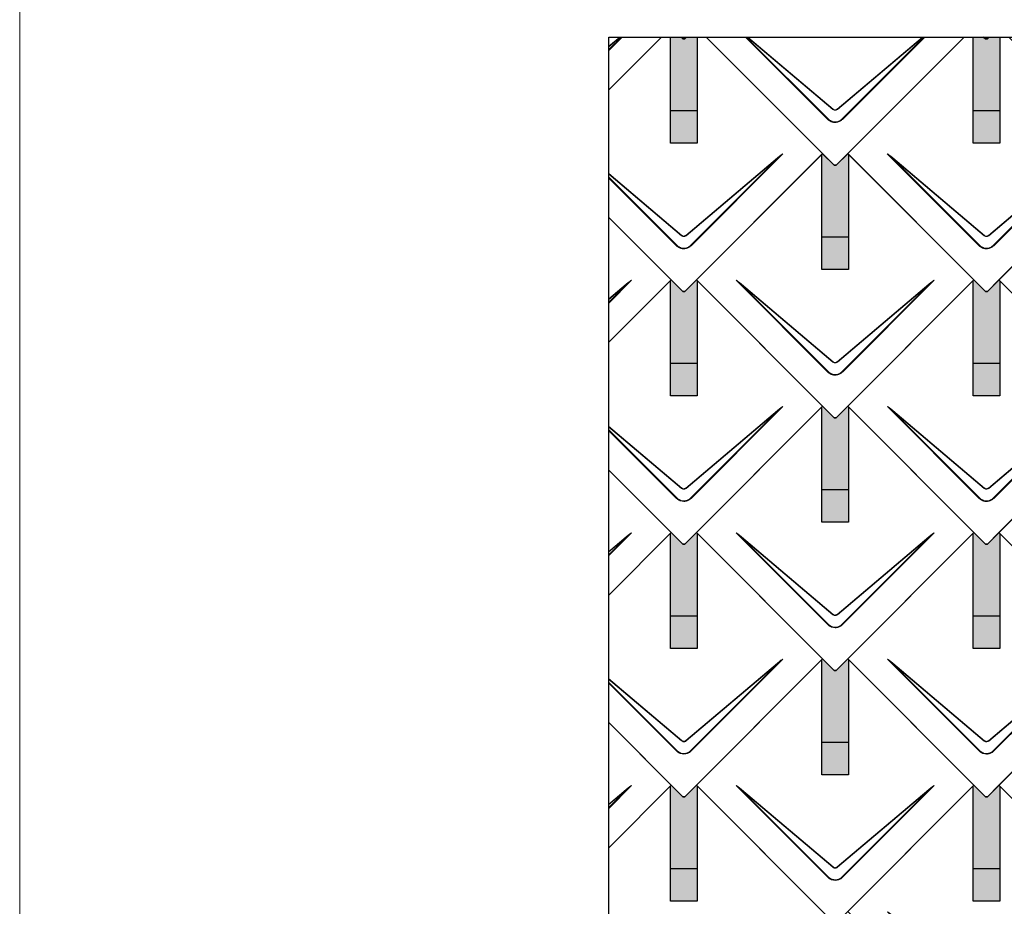
# Model space of a CAD drawing. Units: millimetres. Extents: x -19674 to 48855, y -21855 to -17013.
# Drawn here: x -3928 to -2464, y -19591 to -18273 of the extents above; entities that cross this region are included whole.
import ezdxf

# ---------------------------------------------------------------- set-up
doc = ezdxf.new("R2010")
doc.units = ezdxf.units.MM
for name, color, linetype, lineweight, true_color in [('01_PREFA-Dachprodukt', 7, 'Continuous', 25, 0xe1000f), ('02_PREFA-Schneefang', 7, 'Continuous', 25, 0xff7f7f), ('02_PREFA-Schneefang-schraffur', 7, 'Continuous', 25, 0xffb4b4), ('10_Blattrahmen', 7, 'Continuous', 20, 0x000000)]:
    doc.layers.add(name, color=color, linetype=linetype, lineweight=lineweight, true_color=true_color)

# ---------------------------------------------------------------- blocks, each defined once
blk = doc.blocks.new('A$C494C4690')
at = {"lineweight": 15}
for p, q in [((-11, 66), (-147.4, 202.4)), ((-3.3, 80.8), (-139.8, 196.1)), ((-139.8, 196.1), (-10.3, 66.6)), ((-139.3, 196.6), (-2.9, 81.3)), ((2.9, 81.3), (139.3, 196.6)), ((147.4, 202.4), (11, 66))]:
    blk.add_line(p, q, dxfattribs=at)
blk.add_lwpolyline([(10.3, 66.6), (139.8, 196.1), (3.3, 80.8)], dxfattribs=at)
for centre, major_axis, ratio, start_param, end_param in [((24.4, 30.6), (-171.9, 171.8), 0.015218, 5.996136, 6.258492), ((24.4, 30.7), (-172, 171.8), 0.024678, 5.996127, 6.236871), ((-24.4, 30.7), (172, 171.8), 0.024678, 0.046314, 0.287058), ((-24.4, 30.6), (171.9, 171.8), 0.015218, 0.024693, 0.287049)]:
    blk.add_ellipse(centre, major_axis=major_axis, ratio=ratio, start_param=start_param, end_param=end_param, dxfattribs=at)
for points, knots in [([(3.3, 80.8), (2.8, 80.4), (2.2, 80.1), (1, 79.8), (0.5, 79.7), (0, 79.7), (-0.5, 79.7), (-1.1, 79.8), (-2.2, 80.1), (-2.8, 80.4), (-3.3, 80.8)], [-0.6201633, -0.6201633, -0.6201633, -0.6201633, -0.4434917, -0.4434917, -0.3100816, -0.3100816, -0.3100816, -0.1707113, -0.1707113, 0, 0, 0, 0]), ([(-2.9, 81.3), (-2.5, 81), (-2.2, 80.8), (-1.1, 80.4), (-0.4, 80.2), (0.9, 80.3), (1.5, 80.5), (2.3, 80.9), (2.6, 81.1), (2.9, 81.3)], [0, 0, 0, 0, 0.1313185, 0.1313185, 0.3414281, 0.3414281, 0.514145, 0.514145, 0.6201633, 0.6201633, 0.6201633, 0.6201633]), ([(-11, 66), (-10.4, 65.3), (-9.7, 64.8), (-8, 63.6), (-7, 63), (-5.5, 62.4), (-5, 62.2), (-3, 61.6), (-1.5, 61.4), (0, 61.4), (1, 61.4), (2, 61.5), (4.5, 62), (6, 62.5), (8.7, 64), (9.9, 64.9), (11, 66)], [0, 0, 0, 0, 0.264872, 0.264872, 0.602333, 0.602333, 0.75934, 0.75934, 1.213385, 1.213385, 1.213385, 1.507612, 1.507612, 1.978375, 1.978375, 2.42677, 2.42677, 2.42677, 2.42677]), ([(-10.3, 66.6), (-9.7, 66), (-9.1, 65.5), (-7.6, 64.4), (-6.6, 63.8), (-5.2, 63.2), (-4.7, 63), (-2.9, 62.5), (-1.4, 62.3), (0, 62.3), (0.9, 62.3), (1.9, 62.3), (4.3, 62.8), (5.7, 63.3), (8.2, 64.8), (9.3, 65.6), (10.3, 66.6)], [0, 0, 0, 0, 0.264872, 0.264872, 0.602333, 0.602333, 0.75934, 0.75934, 1.213385, 1.213385, 1.213385, 1.507612, 1.507612, 1.978375, 1.978375, 2.42677, 2.42677, 2.42677, 2.42677])]:
    blk.add_open_spline(points, degree=3, knots=knots, dxfattribs=at)
blk = doc.blocks.new('Dachraute 29x29')
blk.add_lwpolyline([(0, 0), (204.9, -204.9), (206.4, -204.9), (207.9, -204.9), (412.8, 0), (225, 187.7), (207.9, 170.6), (206.4, 170.6), (204.9, 170.6), (187.7, 187.7)], close=True)
blk.add_blockref('A$C494C4690', (206.4, -202.9))
blk = doc.blocks.new('Dachraute')
blk.add_blockref('Dachraute 29x29', (263.7, 434.8))

msp = doc.modelspace()

# ---------------------------------------------------------------- hatches: boundary and pattern name
at = {"layer": '02_PREFA-Schneefang-schraffur'}
h = msp.add_hatch(color=256, dxfattribs=at)
h.dxf.hatch_style = 1
h.paths.add_polyline_path([(-2920.117, -18298.815), (-2935.937, -18298.815), (-2938.617, -18301.495), (-2940.117, -18301.495), (-2941.617, -18301.495), (-2944.297, -18298.815), (-2960.117, -18298.815), (-2960.117, -18408.745), (-2920.117, -18408.745)])
h.paths.add_polyline_path([(-2920.117, -18408.745), (-2960.117, -18408.745), (-2960.117, -18456.745), (-2920.117, -18456.745)])
h = msp.add_hatch(color=256, dxfattribs=at)
h.dxf.hatch_style = 1
h.paths.add_polyline_path([(-2470.117, -18298.815), (-2485.937, -18298.815), (-2488.617, -18301.495), (-2490.117, -18301.495), (-2491.617, -18301.495), (-2494.297, -18298.815), (-2510.117, -18298.815), (-2510.117, -18408.745), (-2470.117, -18408.745)])
h.paths.add_polyline_path([(-2470.117, -18408.745), (-2510.117, -18408.745), (-2510.117, -18456.745), (-2470.117, -18456.745)])
h = msp.add_hatch(color=256, dxfattribs=at)
h.dxf.hatch_style = 1
h.paths.add_polyline_path([(-2695.117, -18473.495), (-2696.492, -18472.12), (-2713.617, -18489.245), (-2715.117, -18489.245), (-2716.617, -18489.245), (-2733.742, -18472.12), (-2735.117, -18473.495), (-2735.117, -18596.495), (-2695.117, -18596.495)])
h.paths.add_polyline_path([(-2695.117, -18596.495), (-2735.117, -18596.495), (-2735.117, -18644.495), (-2695.117, -18644.495)])
h = msp.add_hatch(color=256, dxfattribs=at)
h.dxf.hatch_style = 1
h.paths.add_polyline_path([(-2920.117, -18661.245), (-2921.492, -18659.87), (-2938.617, -18676.995), (-2940.117, -18676.995), (-2941.617, -18676.995), (-2958.742, -18659.87), (-2960.117, -18661.245), (-2960.117, -18784.245), (-2920.117, -18784.245)])
h.paths.add_polyline_path([(-2920.117, -18784.245), (-2960.117, -18784.245), (-2960.117, -18832.245), (-2920.117, -18832.245)])
h = msp.add_hatch(color=256, dxfattribs=at)
h.dxf.hatch_style = 1
h.paths.add_polyline_path([(-2470.117, -18661.245), (-2471.492, -18659.87), (-2488.617, -18676.995), (-2490.117, -18676.995), (-2491.617, -18676.995), (-2508.742, -18659.87), (-2510.117, -18661.245), (-2510.117, -18784.245), (-2470.117, -18784.245)])
h.paths.add_polyline_path([(-2470.117, -18784.245), (-2510.117, -18784.245), (-2510.117, -18832.245), (-2470.117, -18832.245)])
h = msp.add_hatch(color=256, dxfattribs=at)
h.dxf.hatch_style = 1
h.paths.add_polyline_path([(-2695.117, -18848.995), (-2696.492, -18847.62), (-2713.617, -18864.745), (-2715.117, -18864.745), (-2716.617, -18864.745), (-2733.742, -18847.62), (-2735.117, -18848.995), (-2735.117, -18971.995), (-2695.117, -18971.995)])
h.paths.add_polyline_path([(-2695.117, -18971.995), (-2735.117, -18971.995), (-2735.117, -19019.995), (-2695.117, -19019.995)])
h = msp.add_hatch(color=256, dxfattribs=at)
h.dxf.hatch_style = 1
h.paths.add_polyline_path([(-2920.117, -19036.745), (-2921.492, -19035.37), (-2938.617, -19052.495), (-2940.117, -19052.495), (-2941.617, -19052.495), (-2958.742, -19035.37), (-2960.117, -19036.745), (-2960.117, -19159.745), (-2920.117, -19159.745)])
h.paths.add_polyline_path([(-2920.117, -19159.745), (-2960.117, -19159.745), (-2960.117, -19207.745), (-2920.117, -19207.745)])
h = msp.add_hatch(color=256, dxfattribs=at)
h.dxf.hatch_style = 1
h.paths.add_polyline_path([(-2470.117, -19036.745), (-2471.492, -19035.37), (-2488.617, -19052.495), (-2490.117, -19052.495), (-2491.617, -19052.495), (-2508.742, -19035.37), (-2510.117, -19036.745), (-2510.117, -19159.745), (-2470.117, -19159.745)])
h.paths.add_polyline_path([(-2470.117, -19159.745), (-2510.117, -19159.745), (-2510.117, -19207.745), (-2470.117, -19207.745)])
h = msp.add_hatch(color=256, dxfattribs=at)
h.dxf.hatch_style = 1
h.paths.add_polyline_path([(-2695.117, -19224.495), (-2696.492, -19223.12), (-2713.617, -19240.245), (-2715.117, -19240.245), (-2716.617, -19240.245), (-2733.742, -19223.12), (-2735.117, -19224.495), (-2735.117, -19347.495), (-2695.117, -19347.495)])
h.paths.add_polyline_path([(-2695.117, -19347.495), (-2735.117, -19347.495), (-2735.117, -19395.495), (-2695.117, -19395.495)])
h = msp.add_hatch(color=256, dxfattribs=at)
h.dxf.hatch_style = 1
h.paths.add_polyline_path([(-2920.117, -19412.245), (-2921.492, -19410.87), (-2938.617, -19427.995), (-2940.117, -19427.995), (-2941.617, -19427.995), (-2958.742, -19410.87), (-2960.117, -19412.245), (-2960.117, -19535.245), (-2920.117, -19535.245)])
h.paths.add_polyline_path([(-2920.117, -19535.245), (-2960.117, -19535.245), (-2960.117, -19583.245), (-2920.117, -19583.245)])
h = msp.add_hatch(color=256, dxfattribs=at)
h.dxf.hatch_style = 1
h.paths.add_polyline_path([(-2470.117, -19412.245), (-2471.492, -19410.87), (-2488.617, -19427.995), (-2490.117, -19427.995), (-2491.617, -19427.995), (-2508.742, -19410.87), (-2510.117, -19412.245), (-2510.117, -19535.245), (-2470.117, -19535.245)])
h.paths.add_polyline_path([(-2470.117, -19535.245), (-2510.117, -19535.245), (-2510.117, -19583.245), (-2470.117, -19583.245)])

# ---------------------------------------------------------------- linework, layer by layer
at = {"layer": '01_PREFA-Dachprodukt'}
for p, q in [((-3051.696, -18377.326), (-2973.186, -18298.815)), ((-2973.186, -18298.815), (-3051.696, -18377.326)), ((-2941.616, -18301.495), (-2944.295, -18298.815)), ((-2944.295, -18298.815), (-2941.616, -18301.495)), ((-2935.936, -18298.815), (-2938.616, -18301.495)), ((-2938.616, -18301.495), (-2935.936, -18298.815)), ((-2733.74, -18472.12), (-2907.045, -18298.815)), ((-2940.116, -18301.495), (-2941.616, -18301.495)), ((-2941.616, -18301.495), (-2940.116, -18301.495)), ((-2938.616, -18301.495), (-2940.116, -18301.495)), ((-2940.116, -18301.495), (-2938.616, -18301.495)), ((-2938.616, -18676.995), (-2733.74, -18472.12)), ((-2958.74, -18659.87), (-3051.792, -18566.818)), ((-3051.792, -18566.819), (-2941.616, -18676.995)), ((-3051.886, -18753.016), (-2958.74, -18659.87)), ((-2958.741, -18659.87), (-3051.886, -18753.016)), ((-2941.616, -18676.995), (-2958.741, -18659.87)), ((-2921.49, -18659.87), (-2938.616, -18676.995)), ((-2733.74, -18847.62), (-2921.49, -18659.87)), ((-2940.116, -18676.995), (-2941.616, -18676.995)), ((-2941.616, -18676.995), (-2940.116, -18676.995)), ((-2938.616, -18676.995), (-2940.116, -18676.995)), ((-2940.116, -18676.995), (-2938.616, -18676.995)), ((-2938.616, -19052.495), (-2733.74, -18847.62)), ((-2958.74, -19035.37), (-3051.982, -18942.128)), ((-3051.982, -18942.129), (-2941.616, -19052.495)), ((-3052.076, -19128.706), (-2958.74, -19035.37)), ((-2958.741, -19035.37), (-3052.076, -19128.706)), ((-2941.616, -19052.495), (-2958.741, -19035.37)), ((-2921.49, -19035.37), (-2938.616, -19052.495)), ((-2733.74, -19223.12), (-2921.49, -19035.37)), ((-2940.116, -19052.495), (-2941.616, -19052.495)), ((-2941.616, -19052.495), (-2940.116, -19052.495)), ((-2938.616, -19052.495), (-2940.116, -19052.495)), ((-2940.116, -19052.495), (-2938.616, -19052.495)), ((-2938.616, -19427.995), (-2733.74, -19223.12)), ((-2958.74, -19410.87), (-3052.172, -19317.438)), ((-3052.172, -19317.439), (-2941.616, -19427.995)), ((-3052.266, -19504.396), (-2958.74, -19410.87)), ((-2958.741, -19410.87), (-3052.266, -19504.396)), ((-2941.616, -19427.995), (-2958.741, -19410.87)), ((-2921.49, -19410.87), (-2938.616, -19427.995)), ((-2733.74, -19598.62), (-2921.49, -19410.87)), ((-2940.116, -19427.995), (-2941.616, -19427.995)), ((-2941.616, -19427.995), (-2940.116, -19427.995)), ((-2938.616, -19427.995), (-2940.116, -19427.995)), ((-2940.116, -19427.995), (-2938.616, -19427.995))]:
    msp.add_line(p, q, dxfattribs=at)
at = {"layer": '01_PREFA-Dachprodukt', "lineweight": 15}
for p, q in [((-3031.669, -18298.815), (-3051.667, -18318.813)), ((-3051.664, -18312.509), (-3035.452, -18298.815)), ((-2726.093, -18421.283), (-2848.561, -18298.815)), ((-2847.204, -18298.815), (-2725.415, -18420.605)), ((-2718.406, -18406.417), (-2845.795, -18298.815)), ((-2844.779, -18298.815), (-2717.985, -18405.914)), ((-2712.246, -18405.914), (-2585.452, -18298.815)), ((-2581.669, -18298.815), (-2704.137, -18421.283)), ((-2792.707, -18472.603), (-2929.138, -18609.033)), ((-2937.246, -18593.664), (-2800.787, -18478.402)), ((-2943.407, -18594.167), (-3051.76, -18502.644)), ((-3051.759, -18501.786), (-2942.985, -18593.664)), ((-2951.094, -18609.033), (-3051.763, -18508.364)), ((-3051.762, -18507.008), (-2950.415, -18608.355)), ((-3017.707, -18660.353), (-3051.857, -18694.503)), ((-3051.854, -18688.169), (-3025.787, -18666.152)), ((-2937.246, -18969.164), (-2800.787, -18853.902)), ((-2792.707, -18848.103), (-2929.138, -18984.533)), ((-3051.952, -18882.318), (-2950.415, -18983.855)), ((-2951.094, -18984.533), (-3051.952, -18883.675)), ((-2943.407, -18969.667), (-3051.95, -18877.984)), ((-3051.949, -18877.126), (-2942.985, -18969.164)), ((-3017.707, -19035.853), (-3052.047, -19070.193)), ((-3052.044, -19063.83), (-3025.787, -19041.652)), ((-2937.246, -19344.664), (-2800.787, -19229.402)), ((-2792.707, -19223.603), (-2929.138, -19360.033)), ((-3052.142, -19257.628), (-2950.415, -19359.355)), ((-2951.094, -19360.033), (-3052.142, -19258.985)), ((-3052.139, -19252.466), (-2942.985, -19344.664)), ((-2943.407, -19345.167), (-3052.139, -19253.324)), ((-3017.707, -19411.353), (-3052.237, -19445.883)), ((-3052.234, -19439.49), (-3025.787, -19417.152))]:
    msp.add_line(p, q, dxfattribs=at)
for points in [[(-3051.666, -18317.455), (-3033.027, -18298.815)], [(-3034.436, -18298.815), (-3051.664, -18313.368)], [(-2584.436, -18298.815), (-2711.824, -18406.417)], [(-2704.816, -18420.605), (-2583.027, -18298.815)], [(-2929.816, -18608.355), (-2800.365, -18478.904), (-2936.825, -18594.167)], [(-3051.856, -18693.145), (-3025.365, -18666.654), (-3051.854, -18689.028)], [(-2929.816, -18983.855), (-2800.365, -18854.404), (-2936.825, -18969.667)], [(-3052.046, -19068.835), (-3025.365, -19042.154), (-3052.044, -19064.689)], [(-2929.816, -19359.355), (-2800.365, -19229.904), (-2936.825, -19345.167)], [(-3052.236, -19444.525), (-3025.365, -19417.654), (-3052.234, -19440.349)]]:
    msp.add_lwpolyline(points, dxfattribs=at)
at = {"layer": '01_PREFA-Dachprodukt'}
msp.add_lwpolyline([(-3051.477, -18298.815), (2125.589, -18298.815), (2125.589, -21100.62), (-3051.477, -21100.62)], close=True, dxfattribs=at)
for points in [[(-2907.045, -18298.815), (-2716.615, -18489.245), (-2715.115, -18489.245), (-2713.615, -18489.245), (-2523.186, -18298.815)], [(-2523.186, -18298.815), (-2696.491, -18472.12), (-2491.616, -18676.995), (-2490.116, -18676.995), (-2488.616, -18676.995), (-2283.74, -18472.12), (-2457.045, -18298.815)], [(-2485.936, -18298.815), (-2488.616, -18301.495), (-2490.116, -18301.495), (-2491.616, -18301.495), (-2494.295, -18298.815)], [(-2494.295, -18298.815), (-2491.616, -18301.495), (-2490.116, -18301.495), (-2488.616, -18301.495), (-2485.936, -18298.815)]]:
    msp.add_lwpolyline(points, dxfattribs=at)
at = {"layer": '01_PREFA-Dachprodukt', "lineweight": 15}
for centre, major_axis, ratio, start_param, end_param in [((-2964.524, -18644.34), (171.975, 171.765), 0.02467766, 0.0463141, 0.28705816), ((-2964.524, -18644.42), (171.934, 171.805), 0.01521789, 0.02469342, 0.28704883), ((-3189.524, -18832.09), (171.975, 171.765), 0.02467766, 0.0463141, 0.28705816), ((-3189.524, -18832.17), (171.934, 171.805), 0.01521789, 0.02469342, 0.28704883), ((-2964.524, -19019.84), (171.975, 171.765), 0.02467766, 0.0463141, 0.28705816), ((-2964.524, -19019.92), (171.934, 171.805), 0.01521789, 0.02469342, 0.28704883), ((-3189.524, -19207.59), (171.975, 171.765), 0.02467766, 0.0463141, 0.28705816), ((-3189.524, -19207.67), (171.934, 171.805), 0.01521789, 0.02469342, 0.28704883), ((-2964.524, -19395.34), (171.975, 171.765), 0.02467766, 0.0463141, 0.28705816), ((-2964.524, -19395.42), (171.934, 171.805), 0.01521789, 0.02469342, 0.28704883), ((-3189.524, -19583.09), (171.975, 171.765), 0.02467766, 0.0463141, 0.28705816), ((-3189.524, -19583.17), (171.934, 171.805), 0.01521789, 0.02469342, 0.28704883)]:
    msp.add_ellipse(centre, major_axis=major_axis, ratio=ratio, start_param=start_param, end_param=end_param, dxfattribs=at)
for points, knots in [([(-2711.824, -18406.417), (-2712.354, -18406.838), (-2712.964, -18407.156), (-2714.097, -18407.493), (-2714.603, -18407.567), (-2715.111, -18407.568), (-2715.641, -18407.568), (-2716.177, -18407.487), (-2717.3, -18407.138), (-2717.895, -18406.824), (-2718.406, -18406.417)], [-0.620163282, -0.620163282, -0.620163282, -0.620163282, -0.443491666, -0.443491666, -0.310081641, -0.310081641, -0.310081641, -0.170711264, -0.170711264, 0, 0, 0, 0]), ([(-2717.985, -18405.914), (-2717.65, -18406.197), (-2717.268, -18406.432), (-2716.213, -18406.88), (-2715.496, -18406.998), (-2714.222, -18406.908), (-2713.653, -18406.754), (-2712.817, -18406.339), (-2712.516, -18406.142), (-2712.246, -18405.914)], [0, 0, 0, 0, 0.131318492, 0.131318492, 0.34142808, 0.34142808, 0.514145042, 0.514145042, 0.620163282, 0.620163282, 0.620163282, 0.620163282]), ([(-2726.093, -18421.283), (-2725.469, -18421.908), (-2724.786, -18422.484), (-2723.13, -18423.652), (-2722.129, -18424.205), (-2720.608, -18424.84), (-2720.113, -18425.019), (-2718.149, -18425.614), (-2716.616, -18425.839), (-2715.101, -18425.837), (-2714.12, -18425.836), (-2713.13, -18425.741), (-2710.603, -18425.25), (-2709.107, -18424.711), (-2706.407, -18423.247), (-2705.194, -18422.34), (-2704.137, -18421.283)], [0, 0, 0, 0, 0.26487232, 0.26487232, 0.60233334, 0.60233334, 0.75934048, 0.75934048, 1.2133851, 1.2133851, 1.2133851, 1.50761187, 1.50761187, 1.9783747, 1.9783747, 2.4267702, 2.4267702, 2.4267702, 2.4267702]), ([(-2725.415, -18420.605), (-2724.841, -18421.203), (-2724.209, -18421.756), (-2722.667, -18422.88), (-2721.729, -18423.412), (-2720.3, -18424.025), (-2719.833, -18424.197), (-2717.983, -18424.772), (-2716.534, -18424.99), (-2715.102, -18424.988), (-2714.175, -18424.987), (-2713.239, -18424.896), (-2710.853, -18424.421), (-2709.444, -18423.9), (-2706.915, -18422.489), (-2705.787, -18421.617), (-2704.816, -18420.605)], [0, 0, 0, 0, 0.26487232, 0.26487232, 0.60233334, 0.60233334, 0.75934048, 0.75934048, 1.2133851, 1.2133851, 1.2133851, 1.50761187, 1.50761187, 1.9783747, 1.9783747, 2.4267702, 2.4267702, 2.4267702, 2.4267702]), ([(-2936.825, -18594.167), (-2937.354, -18594.588), (-2937.965, -18594.906), (-2939.097, -18595.243), (-2939.603, -18595.317), (-2940.111, -18595.318), (-2940.641, -18595.318), (-2941.177, -18595.237), (-2942.3, -18594.888), (-2942.895, -18594.574), (-2943.407, -18594.167)], [-0.620163282, -0.620163282, -0.620163282, -0.620163282, -0.443491666, -0.443491666, -0.310081641, -0.310081641, -0.310081641, -0.170711264, -0.170711264, 0, 0, 0, 0]), ([(-2942.985, -18593.664), (-2942.65, -18593.947), (-2942.268, -18594.182), (-2941.214, -18594.63), (-2940.496, -18594.748), (-2939.223, -18594.658), (-2938.653, -18594.504), (-2937.817, -18594.089), (-2937.516, -18593.892), (-2937.246, -18593.664)], [0, 0, 0, 0, 0.131318492, 0.131318492, 0.34142808, 0.34142808, 0.514145042, 0.514145042, 0.620163282, 0.620163282, 0.620163282, 0.620163282]), ([(-2951.094, -18609.033), (-2950.469, -18609.658), (-2949.786, -18610.234), (-2948.13, -18611.402), (-2947.129, -18611.955), (-2945.608, -18612.59), (-2945.113, -18612.769), (-2943.149, -18613.364), (-2941.616, -18613.589), (-2940.102, -18613.587), (-2939.12, -18613.586), (-2938.13, -18613.491), (-2935.603, -18613), (-2934.107, -18612.461), (-2931.407, -18610.997), (-2930.194, -18610.09), (-2929.138, -18609.033)], [0, 0, 0, 0, 0.26487232, 0.26487232, 0.60233334, 0.60233334, 0.75934048, 0.75934048, 1.2133851, 1.2133851, 1.2133851, 1.50761187, 1.50761187, 1.9783747, 1.9783747, 2.4267702, 2.4267702, 2.4267702, 2.4267702]), ([(-2950.415, -18608.355), (-2949.841, -18608.953), (-2949.209, -18609.506), (-2947.667, -18610.63), (-2946.729, -18611.162), (-2945.3, -18611.775), (-2944.834, -18611.947), (-2942.983, -18612.522), (-2941.534, -18612.74), (-2940.102, -18612.738), (-2939.175, -18612.737), (-2938.239, -18612.646), (-2935.853, -18612.171), (-2934.444, -18611.65), (-2931.916, -18610.239), (-2930.788, -18609.367), (-2929.816, -18608.355)], [0, 0, 0, 0, 0.26487232, 0.26487232, 0.60233334, 0.60233334, 0.75934048, 0.75934048, 1.2133851, 1.2133851, 1.2133851, 1.50761187, 1.50761187, 1.9783747, 1.9783747, 2.4267702, 2.4267702, 2.4267702, 2.4267702]), ([(-2936.825, -18969.667), (-2937.354, -18970.088), (-2937.965, -18970.406), (-2939.097, -18970.743), (-2939.603, -18970.817), (-2940.111, -18970.818), (-2940.641, -18970.818), (-2941.177, -18970.737), (-2942.3, -18970.388), (-2942.895, -18970.074), (-2943.407, -18969.667)], [-0.620163282, -0.620163282, -0.620163282, -0.620163282, -0.443491666, -0.443491666, -0.310081641, -0.310081641, -0.310081641, -0.170711264, -0.170711264, 0, 0, 0, 0]), ([(-2942.985, -18969.164), (-2942.65, -18969.447), (-2942.268, -18969.682), (-2941.214, -18970.13), (-2940.496, -18970.248), (-2939.223, -18970.158), (-2938.653, -18970.004), (-2937.817, -18969.589), (-2937.516, -18969.392), (-2937.246, -18969.164)], [0, 0, 0, 0, 0.131318492, 0.131318492, 0.34142808, 0.34142808, 0.514145042, 0.514145042, 0.620163282, 0.620163282, 0.620163282, 0.620163282]), ([(-2951.094, -18984.533), (-2950.469, -18985.158), (-2949.786, -18985.734), (-2948.13, -18986.902), (-2947.129, -18987.455), (-2945.608, -18988.09), (-2945.113, -18988.269), (-2943.149, -18988.864), (-2941.616, -18989.089), (-2940.102, -18989.087), (-2939.12, -18989.086), (-2938.13, -18988.991), (-2935.603, -18988.5), (-2934.107, -18987.961), (-2931.407, -18986.497), (-2930.194, -18985.59), (-2929.138, -18984.533)], [0, 0, 0, 0, 0.26487232, 0.26487232, 0.60233334, 0.60233334, 0.75934048, 0.75934048, 1.2133851, 1.2133851, 1.2133851, 1.50761187, 1.50761187, 1.9783747, 1.9783747, 2.4267702, 2.4267702, 2.4267702, 2.4267702]), ([(-2950.415, -18983.855), (-2949.841, -18984.453), (-2949.209, -18985.006), (-2947.667, -18986.13), (-2946.729, -18986.662), (-2945.3, -18987.275), (-2944.834, -18987.447), (-2942.983, -18988.022), (-2941.534, -18988.24), (-2940.102, -18988.238), (-2939.175, -18988.237), (-2938.239, -18988.146), (-2935.853, -18987.671), (-2934.444, -18987.15), (-2931.916, -18985.739), (-2930.788, -18984.867), (-2929.816, -18983.855)], [0, 0, 0, 0, 0.26487232, 0.26487232, 0.60233334, 0.60233334, 0.75934048, 0.75934048, 1.2133851, 1.2133851, 1.2133851, 1.50761187, 1.50761187, 1.9783747, 1.9783747, 2.4267702, 2.4267702, 2.4267702, 2.4267702]), ([(-2936.825, -19345.167), (-2937.354, -19345.588), (-2937.965, -19345.906), (-2939.097, -19346.243), (-2939.603, -19346.317), (-2940.111, -19346.318), (-2940.641, -19346.318), (-2941.177, -19346.237), (-2942.3, -19345.888), (-2942.895, -19345.574), (-2943.407, -19345.167)], [-0.620163282, -0.620163282, -0.620163282, -0.620163282, -0.443491666, -0.443491666, -0.310081641, -0.310081641, -0.310081641, -0.170711264, -0.170711264, 0, 0, 0, 0]), ([(-2942.985, -19344.664), (-2942.65, -19344.947), (-2942.268, -19345.182), (-2941.214, -19345.63), (-2940.496, -19345.748), (-2939.223, -19345.658), (-2938.653, -19345.504), (-2937.817, -19345.089), (-2937.516, -19344.892), (-2937.246, -19344.664)], [0, 0, 0, 0, 0.131318492, 0.131318492, 0.34142808, 0.34142808, 0.514145042, 0.514145042, 0.620163282, 0.620163282, 0.620163282, 0.620163282]), ([(-2951.094, -19360.033), (-2950.469, -19360.658), (-2949.786, -19361.234), (-2948.13, -19362.402), (-2947.129, -19362.955), (-2945.608, -19363.59), (-2945.113, -19363.769), (-2943.149, -19364.364), (-2941.616, -19364.589), (-2940.102, -19364.587), (-2939.12, -19364.586), (-2938.13, -19364.491), (-2935.603, -19364), (-2934.107, -19363.461), (-2931.407, -19361.997), (-2930.194, -19361.09), (-2929.138, -19360.033)], [0, 0, 0, 0, 0.26487232, 0.26487232, 0.60233334, 0.60233334, 0.75934048, 0.75934048, 1.2133851, 1.2133851, 1.2133851, 1.50761187, 1.50761187, 1.9783747, 1.9783747, 2.4267702, 2.4267702, 2.4267702, 2.4267702]), ([(-2950.415, -19359.355), (-2949.841, -19359.953), (-2949.209, -19360.506), (-2947.667, -19361.63), (-2946.729, -19362.162), (-2945.3, -19362.775), (-2944.834, -19362.947), (-2942.983, -19363.522), (-2941.534, -19363.74), (-2940.102, -19363.738), (-2939.175, -19363.737), (-2938.239, -19363.646), (-2935.853, -19363.171), (-2934.444, -19362.65), (-2931.916, -19361.239), (-2930.788, -19360.367), (-2929.816, -19359.355)], [0, 0, 0, 0, 0.26487232, 0.26487232, 0.60233334, 0.60233334, 0.75934048, 0.75934048, 1.2133851, 1.2133851, 1.2133851, 1.50761187, 1.50761187, 1.9783747, 1.9783747, 2.4267702, 2.4267702, 2.4267702, 2.4267702])]:
    msp.add_open_spline(points, degree=3, knots=knots, dxfattribs=at)
at = {"layer": '02_PREFA-Schneefang'}
for points in [[(-2920.117, -18298.815), (-2920.117, -18456.745), (-2960.117, -18456.745), (-2960.117, -18298.815)], [(-2470.117, -18298.815), (-2470.117, -18456.745), (-2510.117, -18456.745), (-2510.117, -18298.815)], [(-2920.117, -18408.745), (-2960.117, -18408.745)], [(-2470.117, -18408.745), (-2510.117, -18408.745)], [(-2695.117, -18473.495), (-2695.117, -18644.495), (-2735.117, -18644.495), (-2735.117, -18473.495)], [(-2695.117, -18596.495), (-2735.117, -18596.495)], [(-2920.117, -18661.245), (-2920.117, -18832.245), (-2960.117, -18832.245), (-2960.117, -18661.245)], [(-2470.117, -18661.245), (-2470.117, -18832.245), (-2510.117, -18832.245), (-2510.117, -18661.245)], [(-2920.117, -18784.245), (-2960.117, -18784.245)], [(-2470.117, -18784.245), (-2510.117, -18784.245)], [(-2695.117, -18848.995), (-2695.117, -19019.995), (-2735.117, -19019.995), (-2735.117, -18848.995)], [(-2695.117, -18971.995), (-2735.117, -18971.995)], [(-2920.117, -19036.745), (-2920.117, -19207.745), (-2960.117, -19207.745), (-2960.117, -19036.745)], [(-2470.117, -19036.745), (-2470.117, -19207.745), (-2510.117, -19207.745), (-2510.117, -19036.745)], [(-2920.117, -19159.745), (-2960.117, -19159.745)], [(-2470.117, -19159.745), (-2510.117, -19159.745)], [(-2695.117, -19224.495), (-2695.117, -19395.495), (-2735.117, -19395.495), (-2735.117, -19224.495)], [(-2695.117, -19347.495), (-2735.117, -19347.495)], [(-2920.117, -19412.245), (-2920.117, -19583.245), (-2960.117, -19583.245), (-2960.117, -19412.245)], [(-2470.117, -19412.245), (-2470.117, -19583.245), (-2510.117, -19583.245), (-2510.117, -19412.245)], [(-2920.117, -19535.245), (-2960.117, -19535.245)], [(-2470.117, -19535.245), (-2510.117, -19535.245)]]:
    msp.add_lwpolyline(points, dxfattribs=at)
at = {"layer": '10_Blattrahmen'}
msp.add_lwpolyline([(2906.348, -21845.343), (2906.348, -17013.247), (-3927.617, -17013.247), (-3927.617, -21845.343)], close=True, dxfattribs=at)

# ---------------------------------------------------------------- block references
at = {"layer": '01_PREFA-Dachprodukt'}
for name, p in [('Dachraute', (-3185.185, -19094.683)), ('A$C494C4690', (-2490.116, -18674.995)), ('Dachraute', (-2735.185, -19094.683)), ('Dachraute', (-2960.185, -19282.433)), ('Dachraute', (-3185.185, -19470.183)), ('Dachraute', (-2735.185, -19470.183)), ('Dachraute', (-2960.185, -19657.933)), ('Dachraute', (-3185.185, -19845.683)), ('Dachraute', (-2735.185, -19845.683)), ('Dachraute', (-2960.185, -20033.433))]:
    msp.add_blockref(name, p, dxfattribs=at)

doc.saveas('drawing.dxf')
